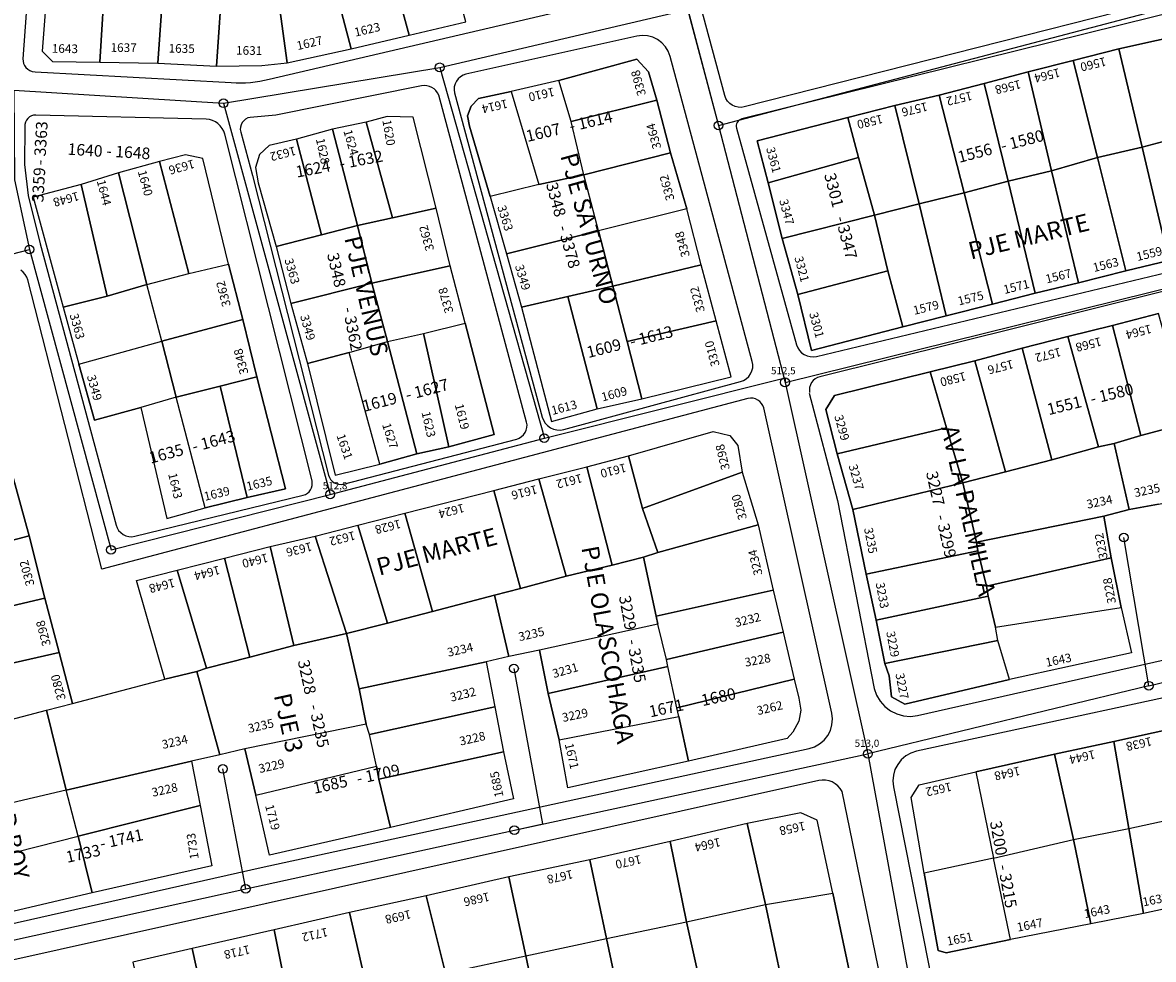
# Model space of a CAD drawing. Extents: x 340501 to 347843, y 6302789 to 6308901.
# Drawn here: x 344882 to 345078, y 6303483 to 6303646 of the extents above; entities that cross this region are included whole.
import ezdxf

# ---------------------------------------------------------------- set-up
doc = ezdxf.new("R2010")
doc.units = 0
doc.header["$MEASUREMENT"] = 0
doc.layers.get('0').update_dxf_attribs({"linetype": 'CONTINUOUS'})
for name, color, linetype in [('1010', 7, 'CONTINUOUS'), ('1400', 7, 'CONTINUOUS'), ('1500', 7, 'CONTINUOUS'), ('2000', 7, 'CONTINUOUS'), ('2510', 7, 'CONTINUOUS'), ('LIMITE_PREDIAL', 7, 'CONTINUOUS')]:
    doc.layers.add(name, color=color, linetype=linetype)

msp = doc.modelspace()

# ---------------------------------------------------------------- linework, layer by layer
at = {"color": 10}
for points in [[(344990.34, 6303673.17), (344991.82, 6303667.52), (345002.39, 6303627.82)], [(345002.39, 6303627.82), (345084.04, 6303649.28)], [(344954.15, 6303637.88), (344997.06, 6303647.89), (345002.39, 6303627.82)], [(344916.74, 6303631.67), (344954.15, 6303637.88)], [(344954.15, 6303637.88), (344972.25, 6303573.7)], [(344880.47, 6303633.96), (344880.58, 6303618.39), (344883.16, 6303606.35)], [(344880.47, 6303633.96), (344916.74, 6303631.67)], [(344916.74, 6303631.67), (344935.19, 6303563.97)], [(345002.39, 6303627.82), (345013.9, 6303583.36)], [(344823.43, 6303590.89), (344883.16, 6303606.35)], [(344883.16, 6303606.35), (344897.27, 6303554.36)], [(345013.9, 6303583.36), (345099.95, 6303604.6)], [(344972.25, 6303573.7), (345013.95, 6303584.15), (345013.9, 6303583.36)], [(345013.9, 6303583.36), (345028.25, 6303519.05)], [(344935.19, 6303563.97), (344972.25, 6303573.7)], [(344897.27, 6303554.36), (344935.19, 6303563.97)], [(345076.87, 6303530.84), (345072.54, 6303556.51)], [(345076.87, 6303530.84), (345127.37, 6303543.03)], [(344967.07, 6303505.84), (344972.01, 6303506.91), (344967, 6303533.82)], [(345076.87, 6303530.84), (345028.25, 6303519.05)], [(344967.07, 6303505.84), (345028.25, 6303519.05)], [(345028.25, 6303519.05), (345039.76, 6303456.17)], [(344920.57, 6303495.68), (344916.63, 6303516.44)], [(344920.57, 6303495.68), (344967.07, 6303505.84)], [(344869.27, 6303484.39), (344920.57, 6303495.68)]]:
    msp.add_lwpolyline(points, dxfattribs=at)
at = {"layer": '1400', "color": 2}
for points in [[(344886.44, 6303654.98), (344885.34, 6303640.68), (344887.14, 6303638.88), (344895.34, 6303638.78), (344905.34, 6303638.58), (344915.54, 6303638.08), (344923.34, 6303638.18), (344927.74, 6303638.68), (344938.84, 6303641.08), (344948.84, 6303643.48), (344958.64, 6303645.78)], [(345080.29, 6303604.47), (345072.89, 6303602.67), (345064.69, 6303600.57), (345057.19, 6303598.77), (345049.79, 6303596.87), (345041.79, 6303594.87), (345034.29, 6303592.97), (345018.49, 6303588.87), (345016.09, 6303598.57), (345013.39, 6303608.27), (345010.99, 6303617.87), (345009.08, 6303625.19), (345024.78, 6303629.19), (345032.88, 6303631.29), (345040.58, 6303633.09), (345048.38, 6303635.09), (345055.98, 6303637.09), (345063.78, 6303639.09), (345071.68, 6303641.09), (345090.7, 6303645.29)], [(344959.28, 6303627.68), (344962.9, 6303615.5), (344965.7, 6303605.6), (344968.3, 6303596.4), (344973.5, 6303576.6), (344981.4, 6303578.8), (344989.1, 6303580.5), (345004.6, 6303584.3), (345002, 6303594), (344999.4, 6303603.7), (344996.9, 6303613.4), (344994.1, 6303623.1), (344991.7, 6303632.2), (344990.28, 6303637.08), (344988.28, 6303639.28), (344974.78, 6303635.58), (344966.48, 6303633.68), (344960.88, 6303632.48), (344959.58, 6303631.18), (344958.98, 6303629.48), (344959.28, 6303627.68)], [(344929.34, 6303625.47), (344924.64, 6303624.37), (344922.94, 6303622.77), (344922.24, 6303620.57), (344922.74, 6303617.87), (344925.86, 6303606.9), (344928.36, 6303597), (344931.26, 6303586.6), (344936.06, 6303567.3), (344943.76, 6303569.2), (344950.2, 6303571.01), (344955.75, 6303572.22), (344963.55, 6303574.32), (344958.55, 6303593.62), (344955.95, 6303603.52), (344953.55, 6303613.52), (344949.54, 6303629.29), (344945.04, 6303629.39), (344941.44, 6303628.39), (344935.59, 6303627.17), (344929.34, 6303625.47)], [(344891.7, 6303586.5), (344894.4, 6303576.8), (344902.4, 6303579), (344906.9, 6303559.8), (344913.55, 6303561.61), (344920.85, 6303563.41), (344927.48, 6303564.93), (344922.48, 6303584.33), (344920.08, 6303594.23), (344917.58, 6303603.83), (344913.18, 6303622.13), (344910.18, 6303622.73), (344905.65, 6303621.61), (344898.55, 6303619.61), (344892.1, 6303617.6), (344883.8, 6303615.4), (344889, 6303596.4), (344891.7, 6303586.5)], [(345078.54, 6303562.27), (345073.44, 6303561.37), (345069.04, 6303560.17), (345070.34, 6303552.97), (345072.04, 6303544.37), (345073.84, 6303536.54), (345052.74, 6303531.94), (345034.64, 6303527.64), (345032.34, 6303528.94), (345031.94, 6303532.54), (345031.14, 6303534.67), (345029.64, 6303542.17), (345027.94, 6303550.17), (345025.64, 6303561.37), (345022.94, 6303570.97), (345020.94, 6303578.67), (345022.44, 6303581.07), (345039.04, 6303585.17), (345046.74, 6303587.07), (345054.94, 6303589.27), (345062.84, 6303591.27), (345070.54, 6303593.17), (345078.54, 6303595.27)], [(344948.09, 6303560.74), (344963.49, 6303564.64), (344971.29, 6303566.64), (344979.59, 6303568.74), (344986.79, 6303570.64), (345001.45, 6303574.84), (345004.35, 6303574.14), (345005.75, 6303572.44), (345006.47, 6303567.8), (345009.26, 6303558.69), (345011.86, 6303547.39), (345013.56, 6303540.09), (345015.46, 6303531.99), (345016.26, 6303528.69), (345016.66, 6303526.59), (345016.26, 6303524.69), (345015.26, 6303522.79), (345014.26, 6303521.69), (344997.2, 6303517.79), (344976.3, 6303513.19), (344974.8, 6303521.49), (344972.9, 6303529.49), (344971.4, 6303536.99), (344966.1, 6303535.89), (344962.2, 6303534.99), (344963.7, 6303527.19), (344965.2, 6303519.39), (344966.9, 6303511.29), (344945.6, 6303506.29), (344924.7, 6303501.49), (344922.3, 6303511.89), (344920.4, 6303519.89), (344916.1, 6303518.89), (344911.2, 6303517.79), (344912.7, 6303510.09), (344914.7, 6303499.69), (344894, 6303494.99), (344872.6, 6303489.99)], [(344880.2, 6303567.29), (344883.1, 6303556.79), (344885.8, 6303545.99), (344888.3, 6303536.59), (344890.6, 6303527.79), (344906.6, 6303531.99), (344901.69, 6303549.04), (344908.69, 6303550.84), (344916.89, 6303552.94), (344924.79, 6303554.94), (344932.59, 6303556.74), (344939.99, 6303558.64), (344948.09, 6303560.74)], [(345041.8, 6303484.61), (345040.4, 6303485.01), (345038, 6303498.41), (345035.7, 6303511.51), (345037.1, 6303513.71), (345046.9, 6303515.91), (345060.5, 6303519.01), (345070.8, 6303521.21), (345081, 6303523.41)], [(345025.06, 6303481.25), (345022.16, 6303494.95), (345019.46, 6303507.55), (345016.66, 6303508.85), (345007.32, 6303506.98), (344994.02, 6303503.88), (344980.12, 6303500.68), (344966.12, 6303497.78), (344951.82, 6303494.48), (344938.52, 6303491.58), (344925.52, 6303488.58), (344911.32, 6303485.38), (344901.02, 6303482.98)], [(345087.1, 6303493.81), (345075.9, 6303491.41), (345066.8, 6303489.61), (345052.9, 6303486.91), (345041.8, 6303484.61)]]:
    msp.add_lwpolyline(points, dxfattribs=at)
at = {"layer": '1500'}
for centre in [(344954.14, 6303637.88), (344916.73, 6303631.67), (345002.38, 6303627.82), (344883.15, 6303606.35), (345013.89, 6303583.36), (344972.24, 6303573.7), (344935.18, 6303563.97), (345072.53, 6303556.51), (344897.26, 6303554.36), (344966.99, 6303533.82), (345076.86, 6303530.84), (345028.24, 6303519.05), (344916.62, 6303516.44), (344967.06, 6303505.84), (344920.56, 6303495.68)]:
    msp.add_circle(centre, 0.759, dxfattribs=at)
at = {"layer": '2000', "color": 1}
for points in [[(345003.49, 6303632.99), (344994.95, 6303664.67), (344994.87, 6303665.11), (344994.89, 6303665.55), (344994.99, 6303665.99), (344995.18, 6303666.39), (344995.44, 6303666.76), (344995.77, 6303667.06), (344996.15, 6303667.29), (344996.57, 6303667.44), (345070.13, 6303686.17), (345070.62, 6303686.24), (345071.09, 6303686.22), (345071.56, 6303686.11), (345071.99, 6303685.91), (345072.37, 6303685.63), (345072.69, 6303685.27), (345072.94, 6303684.87), (345073.1, 6303684.42), (345081.29, 6303652.31)], [(344884.2, 6303669.49), (344882.03, 6303639.38), (344882.04, 6303638.96), (344882.13, 6303638.56), (344882.3, 6303638.18), (344882.55, 6303637.84), (344882.85, 6303637.55), (344883.21, 6303637.34), (344883.6, 6303637.19), (344884.16, 6303637.12), (344918.07, 6303635.24), (344918.9, 6303635.21), (344919.73, 6303635.21), (344920.56, 6303635.23), (344921.39, 6303635.29), (344922.21, 6303635.38), (344923.03, 6303635.5), (344923.85, 6303635.64), (344924.66, 6303635.82), (344985.17, 6303650.05)], [(345079.64, 6303649.53), (345006.85, 6303631.04), (345006.32, 6303630.95), (345005.78, 6303630.98), (345005.26, 6303631.1), (345004.77, 6303631.33), (345004.33, 6303631.64), (345003.97, 6303632.03), (345003.68, 6303632.49), (345003.49, 6303632.99)], [(345083.8, 6303648.11), (345006.44, 6303628.96), (345006.19, 6303628.88), (345005.97, 6303628.75), (345005.77, 6303628.57), (345005.62, 6303628.36), (345005.51, 6303628.13), (345005.44, 6303627.88), (345005.44, 6303627.62), (345005.48, 6303627.36), (345015.87, 6303589.83), (345016.09, 6303589.33), (345016.39, 6303588.88), (345016.77, 6303588.48), (345017.22, 6303588.17), (345017.71, 6303587.94), (345018.25, 6303587.81), (345018.79, 6303587.77), (345019.33, 6303587.84), (345101.56, 6303607.59)], [(344971.89, 6303577.35), (344972.1, 6303576.79), (344972.42, 6303576.29), (344972.82, 6303575.86), (344973.31, 6303575.51), (344973.85, 6303575.26), (344974.43, 6303575.12), (344975.02, 6303575.1), (344975.61, 6303575.19), (345006.19, 6303583.51), (345006.71, 6303583.7), (345007.19, 6303583.99), (345007.61, 6303584.37), (345007.94, 6303584.82), (345008.17, 6303585.33), (345008.3, 6303585.88), (345008.32, 6303586.44), (345008.23, 6303586.99), (344994.01, 6303639.79), (344993.69, 6303640.66), (344993.2, 6303641.45), (344992.58, 6303642.13), (344991.84, 6303642.69), (344991, 6303643.09), (344990.11, 6303643.32), (344989.19, 6303643.38), (344988.27, 6303643.27), (344958.69, 6303636.69), (344958.19, 6303636.52), (344957.74, 6303636.26), (344957.34, 6303635.91), (344957.03, 6303635.5), (344956.8, 6303635.02), (344956.67, 6303634.51), (344956.65, 6303633.99), (344956.73, 6303633.47), (344971.89, 6303577.35)], [(344934.91, 6303567.29), (344935.05, 6303566.9), (344935.26, 6303566.54), (344935.54, 6303566.24), (344935.88, 6303565.99), (344936.25, 6303565.82), (344936.66, 6303565.72), (344937.07, 6303565.69), (344937.48, 6303565.76), (344967.48, 6303573.55), (344967.92, 6303573.71), (344968.32, 6303573.96), (344968.67, 6303574.28), (344968.94, 6303574.66), (344969.13, 6303575.09), (344969.24, 6303575.55), (344969.25, 6303576.02), (344969.17, 6303576.49), (344953.99, 6303633.09), (344953.77, 6303633.49), (344953.5, 6303633.85), (344953.16, 6303634.16), (344952.78, 6303634.41), (344952.36, 6303634.59), (344951.92, 6303634.69), (344951.46, 6303634.72), (344951.01, 6303634.68), (344925.81, 6303629.58), (344921.36, 6303629.23), (344920.94, 6303629.12), (344920.56, 6303628.92), (344920.23, 6303628.65), (344919.96, 6303628.32), (344919.77, 6303627.94), (344919.66, 6303627.52), (344919.64, 6303627.1), (344919.72, 6303626.67), (344921.73, 6303619.14), (344934.91, 6303567.29)], [(344884.23, 6303629.63), (344883.84, 6303629.6), (344883.48, 6303629.49), (344883.14, 6303629.3), (344882.85, 6303629.05), (344882.62, 6303628.74), (344882.46, 6303628.4), (344882.37, 6303628.02), (344882.37, 6303627.64), (344882.27, 6303621.07), (344882.91, 6303615.71), (344885.02, 6303607.35), (344898.13, 6303558.65), (344898.32, 6303558.17), (344898.59, 6303557.72), (344898.94, 6303557.34), (344899.36, 6303557.03), (344899.83, 6303556.81), (344900.33, 6303556.68), (344900.85, 6303556.64), (344901.37, 6303556.71), (344930.54, 6303563.82), (344930.92, 6303563.96), (344931.26, 6303564.16), (344931.56, 6303564.43), (344931.8, 6303564.75), (344931.98, 6303565.11), (344932.08, 6303565.49), (344932.1, 6303565.89), (344932.05, 6303566.29), (344916.94, 6303626.3), (344916.76, 6303626.83), (344916.5, 6303627.32), (344916.17, 6303627.76), (344915.77, 6303628.15), (344915.32, 6303628.47), (344914.82, 6303628.71), (344914.29, 6303628.87), (344913.74, 6303628.94), (344884.23, 6303629.63)], [(345102.25, 6303604.77), (345019.92, 6303584.31), (345019.5, 6303584.17), (345019.11, 6303583.95), (345018.77, 6303583.66), (345018.49, 6303583.31), (345018.28, 6303582.91), (345018.15, 6303582.48), (345018.11, 6303582.04), (345018.15, 6303581.59)], [(344822.89, 6303476.73), (344923.27, 6303499.39), (345018.05, 6303519.95), (345019.01, 6303520.27), (345019.89, 6303520.76), (345020.66, 6303521.42), (345021.28, 6303522.22), (345021.74, 6303523.12), (345022.01, 6303524.09), (345022.09, 6303525.09), (345021.98, 6303526.1), (345010.22, 6303578.94), (345010.06, 6303579.35), (345009.83, 6303579.72), (345009.53, 6303580.04), (345009.18, 6303580.3), (345008.78, 6303580.49), (345008.36, 6303580.61), (345007.92, 6303580.64), (345007.48, 6303580.59), (344895.7, 6303551.01), (344882.89, 6303601.09), (344882.71, 6303601.59), (344882.44, 6303602.04), (344882.08, 6303602.44), (344881.65, 6303602.75)], [(345018.07, 6303581.47), (345022.98, 6303562.88), (345029.35, 6303530.38), (345029.75, 6303529.22), (345030.37, 6303528.17), (345031.17, 6303527.25), (345032.13, 6303526.5), (345033.22, 6303525.95), (345034.4, 6303525.62), (345035.61, 6303525.52), (345036.82, 6303525.66), (345099.72, 6303539.86)], [(345099.71, 6303533.16), (345036.62, 6303519.5), (345035.66, 6303519.18), (345034.78, 6303518.68), (345034.01, 6303518.02), (345033.39, 6303517.23), (345032.92, 6303516.33), (345032.64, 6303515.36), (345032.55, 6303514.36), (345032.65, 6303513.35), (345040.74, 6303472.46), (345040.86, 6303472.03), (345041.03, 6303471.62), (345041.26, 6303471.23), (345041.53, 6303470.88), (345041.85, 6303470.56), (345042.21, 6303470.3), (345042.6, 6303470.08), (345043.01, 6303469.91)], [(345032.2, 6303471.52), (345023.76, 6303512.52), (345023.45, 6303513.03), (345023.06, 6303513.49), (345022.6, 6303513.87), (345022.08, 6303514.18), (345021.51, 6303514.39), (345020.92, 6303514.5), (345020.32, 6303514.52), (345019.72, 6303514.44), (344828.59, 6303471.88)]]:
    msp.add_lwpolyline(points, dxfattribs=at)
at = {"layer": 'LIMITE_PREDIAL', "color": 4}
for points in [[(344958.64, 6303645.78), (344954.54, 6303661.08), (344944.74, 6303658.58), (344948.84, 6303643.48), (344958.64, 6303645.78)], [(344948.84, 6303643.48), (344944.74, 6303658.58), (344934.94, 6303655.78), (344938.84, 6303641.08), (344948.84, 6303643.48)], [(344938.84, 6303641.08), (344934.94, 6303655.78), (344925.64, 6303654.38), (344927.74, 6303638.68), (344938.84, 6303641.08)], [(344895.34, 6303638.78), (344896.34, 6303654.78), (344886.44, 6303654.98), (344885.34, 6303640.68), (344887.14, 6303638.88), (344895.34, 6303638.78)], [(344905.34, 6303638.58), (344906.44, 6303654.18), (344896.34, 6303654.78), (344895.34, 6303638.78), (344905.34, 6303638.58)], [(344915.54, 6303638.08), (344916.64, 6303654.08), (344906.44, 6303654.18), (344905.34, 6303638.58), (344915.54, 6303638.08)], [(344927.74, 6303638.68), (344925.64, 6303654.38), (344923.24, 6303654.28), (344916.64, 6303654.08), (344915.54, 6303638.08), (344923.34, 6303638.18), (344927.74, 6303638.68)], [(345071.68, 6303641.09), (345075.69, 6303624.07), (345083.49, 6303626.17), (345094.81, 6303628.27), (345090.7, 6303645.29), (345071.68, 6303641.09)], [(345063.78, 6303639.09), (345067.99, 6303622.27), (345075.69, 6303624.07), (345071.68, 6303641.09), (345063.78, 6303639.09)], [(344991.7, 6303632.2), (344976.9, 6303628.5), (344974.78, 6303635.58), (344988.28, 6303639.28), (344990.28, 6303637.08), (344991.7, 6303632.2)], [(345055.98, 6303637.09), (345059.99, 6303619.97), (345067.99, 6303622.27), (345063.78, 6303639.09), (345055.98, 6303637.09)], [(344966.48, 6303633.68), (344971.3, 6303617.6), (344979.1, 6303619.3), (344976.9, 6303628.5), (344974.78, 6303635.58), (344966.48, 6303633.68)], [(345048.38, 6303635.09), (345052.49, 6303618.17), (345059.99, 6303619.97), (345055.98, 6303637.09), (345048.38, 6303635.09)], [(344966.48, 6303633.68), (344971.3, 6303617.6), (344962.9, 6303615.5), (344959.28, 6303627.68), (344958.98, 6303629.48), (344959.58, 6303631.18), (344960.88, 6303632.48), (344966.48, 6303633.68)], [(345040.58, 6303633.09), (345044.89, 6303616.17), (345052.49, 6303618.17), (345048.38, 6303635.09), (345040.58, 6303633.09)], [(344994.1, 6303623.1), (344979.1, 6303619.3), (344976.9, 6303628.5), (344991.7, 6303632.2), (344994.1, 6303623.1)], [(345032.88, 6303631.29), (345037.09, 6303614.27), (345044.89, 6303616.17), (345040.58, 6303633.09), (345032.88, 6303631.29)], [(345024.78, 6303629.19), (345026.59, 6303622.27), (345029.39, 6303612.27), (345037.09, 6303614.27), (345032.88, 6303631.29), (345024.78, 6303629.19)], [(344935.59, 6303627.17), (344939.9, 6303610.51), (344945.95, 6303611.82), (344941.44, 6303628.39), (344935.59, 6303627.17)], [(344941.44, 6303628.39), (344945.95, 6303611.82), (344953.55, 6303613.52), (344949.54, 6303629.29), (344945.04, 6303629.39), (344941.44, 6303628.39)], [(345010.99, 6303617.87), (345026.59, 6303622.27), (345024.78, 6303629.19), (345009.08, 6303625.19), (345010.99, 6303617.87)], [(344929.34, 6303625.47), (344933.66, 6303608.9), (344939.9, 6303610.51), (344935.59, 6303627.17), (344929.34, 6303625.47)], [(345088.19, 6303606.57), (345083.49, 6303626.17), (345075.69, 6303624.07), (345080.29, 6303604.47), (345088.19, 6303606.57)], [(344925.86, 6303606.9), (344933.66, 6303608.9), (344929.34, 6303625.47), (344924.64, 6303624.37), (344922.94, 6303622.77), (344922.24, 6303620.57), (344922.74, 6303617.87), (344925.86, 6303606.9)], [(345080.29, 6303604.47), (345075.69, 6303624.07), (345067.99, 6303622.27), (345072.89, 6303602.67), (345080.29, 6303604.47)], [(344905.65, 6303621.61), (344910.75, 6303602.21), (344917.58, 6303603.83), (344913.18, 6303622.13), (344910.18, 6303622.73), (344905.65, 6303621.61)], [(344996.9, 6303613.4), (344981.6, 6303609.6), (344979.1, 6303619.3), (344994.1, 6303623.1), (344996.9, 6303613.4)], [(345013.39, 6303608.27), (345029.39, 6303612.27), (345026.59, 6303622.27), (345010.99, 6303617.87), (345013.39, 6303608.27)], [(345072.89, 6303602.67), (345067.99, 6303622.27), (345059.99, 6303619.97), (345064.69, 6303600.57), (345072.89, 6303602.67)], [(344898.55, 6303619.61), (344903.45, 6303600.31), (344910.75, 6303602.21), (344905.65, 6303621.61), (344898.55, 6303619.61)], [(345064.69, 6303600.57), (345059.99, 6303619.97), (345052.49, 6303618.17), (345057.19, 6303598.77), (345064.69, 6303600.57)], [(344892.1, 6303617.6), (344896.6, 6303598.3), (344903.45, 6303600.31), (344898.55, 6303619.61), (344892.1, 6303617.6)], [(344965.7, 6303605.6), (344981.6, 6303609.6), (344979.1, 6303619.3), (344971.3, 6303617.6), (344962.9, 6303615.5), (344965.7, 6303605.6)], [(345057.19, 6303598.77), (345052.49, 6303618.17), (345044.89, 6303616.17), (345049.79, 6303596.87), (345057.19, 6303598.77)], [(344889, 6303596.4), (344896.6, 6303598.3), (344892.1, 6303617.6), (344883.8, 6303615.4), (344889, 6303596.4)], [(345049.79, 6303596.87), (345044.89, 6303616.17), (345037.09, 6303614.27), (345041.79, 6303594.87), (345049.79, 6303596.87)], [(345041.79, 6303594.87), (345037.09, 6303614.27), (345029.39, 6303612.27), (345031.69, 6303602.67), (345034.29, 6303592.97), (345041.79, 6303594.87)], [(344953.55, 6303613.52), (344945.95, 6303611.82), (344939.9, 6303610.51), (344942.4, 6303600.51), (344955.95, 6303603.52), (344953.55, 6303613.52)], [(344996.9, 6303613.4), (344981.6, 6303609.6), (344984.1, 6303600), (344999.4, 6303603.7), (344996.9, 6303613.4)], [(345016.09, 6303598.57), (345031.69, 6303602.67), (345029.39, 6303612.27), (345013.39, 6303608.27), (345016.09, 6303598.57)], [(344928.36, 6303597), (344942.4, 6303600.51), (344939.9, 6303610.51), (344933.66, 6303608.9), (344925.86, 6303606.9), (344928.36, 6303597)], [(344968.3, 6303596.4), (344976.3, 6303598.2), (344984.1, 6303600), (344981.6, 6303609.6), (344965.7, 6303605.6), (344968.3, 6303596.4)], [(344920.08, 6303594.23), (344906.05, 6303590.51), (344903.45, 6303600.31), (344910.75, 6303602.21), (344917.58, 6303603.83), (344920.08, 6303594.23)], [(344955.95, 6303603.52), (344942.4, 6303600.51), (344945.1, 6303590.41), (344951.35, 6303591.82), (344958.55, 6303593.62), (344955.95, 6303603.52)], [(344999.4, 6303603.7), (344984.1, 6303600), (344986.6, 6303590.4), (345002, 6303594), (344999.4, 6303603.7)], [(345018.49, 6303588.87), (345034.29, 6303592.97), (345031.69, 6303602.67), (345016.09, 6303598.57), (345018.49, 6303588.87)], [(344931.26, 6303586.6), (344938.46, 6303588.5), (344945.1, 6303590.41), (344942.4, 6303600.51), (344928.36, 6303597), (344931.26, 6303586.6)], [(344891.7, 6303586.5), (344906.05, 6303590.51), (344903.45, 6303600.31), (344896.6, 6303598.3), (344889, 6303596.4), (344891.7, 6303586.5)], [(344989.1, 6303580.5), (344986.6, 6303590.4), (344984.1, 6303600), (344976.3, 6303598.2), (344981.4, 6303578.8), (344989.1, 6303580.5)], [(344981.4, 6303578.8), (344976.3, 6303598.2), (344968.3, 6303596.4), (344973.5, 6303576.6), (344981.4, 6303578.8)], [(345070.54, 6303593.17), (345075.44, 6303574.17), (345083.74, 6303576.37), (345078.54, 6303595.27), (345070.54, 6303593.17)], [(344922.48, 6303584.33), (344916.15, 6303582.71), (344908.55, 6303580.81), (344906.05, 6303590.51), (344920.08, 6303594.23), (344922.48, 6303584.33)], [(344955.75, 6303572.22), (344951.35, 6303591.82), (344958.55, 6303593.62), (344963.55, 6303574.32), (344955.75, 6303572.22)], [(345002, 6303594), (344986.6, 6303590.4), (344989.1, 6303580.5), (345004.6, 6303584.3), (345002, 6303594)], [(345062.84, 6303591.27), (345068.14, 6303572.17), (345070.84, 6303572.77), (345075.44, 6303574.17), (345070.54, 6303593.17), (345062.84, 6303591.27)], [(344950.2, 6303571.01), (344945.1, 6303590.41), (344951.35, 6303591.82), (344955.75, 6303572.22), (344950.2, 6303571.01)], [(345054.94, 6303589.27), (345060.04, 6303569.97), (345068.14, 6303572.17), (345062.84, 6303591.27), (345054.94, 6303589.27)], [(344891.7, 6303586.5), (344906.05, 6303590.51), (344908.55, 6303580.81), (344902.4, 6303579), (344894.4, 6303576.8), (344891.7, 6303586.5)], [(344943.76, 6303569.2), (344938.46, 6303588.5), (344945.1, 6303590.41), (344950.2, 6303571.01), (344943.76, 6303569.2)], [(345046.74, 6303587.07), (345052.04, 6303567.87), (345060.04, 6303569.97), (345054.94, 6303589.27), (345046.74, 6303587.07)], [(344943.76, 6303569.2), (344938.46, 6303588.5), (344931.26, 6303586.6), (344936.06, 6303567.3), (344943.76, 6303569.2)], [(345039.04, 6303585.17), (345041.84, 6303575.47), (345044.64, 6303565.97), (345052.04, 6303567.87), (345046.74, 6303587.07), (345039.04, 6303585.17)], [(345022.94, 6303570.97), (345041.84, 6303575.47), (345039.04, 6303585.17), (345022.44, 6303581.07), (345020.94, 6303578.67), (345022.94, 6303570.97)], [(344920.85, 6303563.41), (344916.15, 6303582.71), (344922.48, 6303584.33), (344927.48, 6303564.93), (344920.85, 6303563.41)], [(344913.55, 6303561.61), (344908.55, 6303580.81), (344902.4, 6303579), (344906.9, 6303559.8), (344913.55, 6303561.61)], [(344913.55, 6303561.61), (344908.55, 6303580.81), (344916.15, 6303582.71), (344920.85, 6303563.41), (344913.55, 6303561.61)], [(345078.54, 6303562.27), (345099.74, 6303566.57), (345099.44, 6303568.37), (345097.14, 6303579.07), (345091.24, 6303577.97), (345087.34, 6303577.27), (345083.74, 6303576.37), (345075.44, 6303574.17), (345070.84, 6303572.77), (345073.44, 6303561.37), (345078.54, 6303562.27)], [(345025.64, 6303561.37), (345044.64, 6303565.97), (345041.84, 6303575.47), (345022.94, 6303570.97), (345025.64, 6303561.37)], [(345006.47, 6303567.8), (344989.21, 6303561.5), (344986.79, 6303570.64), (345001.45, 6303574.84), (345004.35, 6303574.14), (345005.75, 6303572.44), (345006.47, 6303567.8)], [(345073.44, 6303561.37), (345070.84, 6303572.77), (345068.14, 6303572.17), (345060.04, 6303569.97), (345052.04, 6303567.87), (345044.64, 6303565.97), (345047.04, 6303555.67), (345069.04, 6303560.17), (345073.44, 6303561.37)], [(344986.79, 6303570.64), (344989.21, 6303561.5), (344991.9, 6303553.89), (344989.4, 6303553.09), (344984, 6303551.69), (344979.59, 6303568.74), (344986.79, 6303570.64)], [(344880.2, 6303567.29), (344865, 6303563.59), (344865.5, 6303559.89), (344867.6, 6303552.69), (344883.1, 6303556.79), (344880.2, 6303567.29)], [(344979.59, 6303568.74), (344984, 6303551.69), (344976, 6303549.79), (344971.29, 6303566.64), (344979.59, 6303568.74)], [(345009.26, 6303558.69), (344991.9, 6303553.89), (344989.21, 6303561.5), (345006.47, 6303567.8), (345009.26, 6303558.69)], [(344971.29, 6303566.64), (344976, 6303549.79), (344968.1, 6303547.69), (344963.49, 6303564.64), (344971.29, 6303566.64)], [(345027.94, 6303550.17), (345047.24, 6303554.17), (345047.04, 6303555.67), (345044.64, 6303565.97), (345025.64, 6303561.37), (345027.94, 6303550.17)], [(344963.49, 6303564.64), (344968.1, 6303547.69), (344963.6, 6303546.49), (344952.9, 6303543.69), (344948.09, 6303560.74), (344963.49, 6303564.64)], [(344948.09, 6303560.74), (344952.9, 6303543.69), (344945.1, 6303541.69), (344939.99, 6303558.64), (344948.09, 6303560.74)], [(345069.04, 6303560.17), (345047.04, 6303555.67), (345047.24, 6303554.17), (345048.74, 6303548.07), (345070.34, 6303552.97), (345069.04, 6303560.17)], [(344939.99, 6303558.64), (344945.1, 6303541.69), (344938, 6303539.89), (344932.59, 6303556.74), (344939.99, 6303558.64)], [(345011.86, 6303547.39), (344991.6, 6303542.89), (344989.4, 6303553.09), (344991.9, 6303553.89), (345009.26, 6303558.69), (345011.86, 6303547.39)], [(344883.1, 6303556.79), (344867.6, 6303552.69), (344869.1, 6303547.09), (344870.3, 6303542.39), (344885.8, 6303545.99), (344883.1, 6303556.79)], [(344932.59, 6303556.74), (344938, 6303539.89), (344928.9, 6303537.79), (344924.79, 6303554.94), (344932.59, 6303556.74)], [(344924.79, 6303554.94), (344928.9, 6303537.79), (344921.3, 6303535.79), (344916.89, 6303552.94), (344924.79, 6303554.94)], [(345029.64, 6303542.17), (345049.04, 6303546.37), (345048.74, 6303548.07), (345047.24, 6303554.17), (345027.94, 6303550.17), (345029.64, 6303542.17)], [(344916.89, 6303552.94), (344921.3, 6303535.79), (344913.8, 6303533.89), (344908.69, 6303550.84), (344916.89, 6303552.94)], [(344966.1, 6303535.89), (344963.6, 6303546.49), (344968.1, 6303547.69), (344976, 6303549.79), (344984, 6303551.69), (344989.4, 6303553.09), (344991.6, 6303542.89), (344991.9, 6303541.49), (344971.4, 6303536.99), (344966.1, 6303535.89)], [(345070.34, 6303552.97), (345048.74, 6303548.07), (345049.04, 6303546.37), (345050.34, 6303540.97), (345072.04, 6303544.37), (345070.34, 6303552.97)], [(344908.69, 6303550.84), (344913.8, 6303533.89), (344912.1, 6303533.29), (344906.6, 6303531.99), (344901.69, 6303549.04), (344908.69, 6303550.84)], [(344885.8, 6303545.99), (344870.3, 6303542.39), (344872, 6303534.19), (344872.5, 6303532.99), (344888.3, 6303536.59), (344885.8, 6303545.99)], [(344962.2, 6303534.99), (344940.2, 6303530.29), (344938, 6303539.89), (344945.1, 6303541.69), (344952.9, 6303543.69), (344963.6, 6303546.49), (344966.1, 6303535.89), (344962.2, 6303534.99)], [(345013.56, 6303540.09), (344993.4, 6303535.39), (344991.9, 6303541.49), (344991.6, 6303542.89), (345011.86, 6303547.39), (345013.56, 6303540.09)], [(345031.14, 6303534.67), (345050.74, 6303538.67), (345050.34, 6303540.97), (345049.04, 6303546.37), (345029.64, 6303542.17), (345031.14, 6303534.67)], [(345052.74, 6303531.94), (345050.74, 6303538.67), (345050.34, 6303540.97), (345072.04, 6303544.37), (345073.84, 6303536.54), (345052.74, 6303531.94)], [(344916.1, 6303518.89), (344912.1, 6303533.29), (344913.8, 6303533.89), (344921.3, 6303535.79), (344928.9, 6303537.79), (344938, 6303539.89), (344940.2, 6303530.29), (344941.4, 6303524.19), (344920.4, 6303519.89), (344916.1, 6303518.89)], [(344972.9, 6303529.49), (344993.6, 6303534.19), (344993.4, 6303535.39), (344991.9, 6303541.49), (344971.4, 6303536.99), (344972.9, 6303529.49)], [(345015.46, 6303531.99), (344995.2, 6303526.99), (344993.6, 6303534.19), (344993.4, 6303535.39), (345013.56, 6303540.09), (345015.46, 6303531.99)], [(345052.74, 6303531.94), (345050.74, 6303538.67), (345031.14, 6303534.67), (345031.94, 6303532.54), (345032.34, 6303528.94), (345034.64, 6303527.64), (345052.74, 6303531.94)], [(344888.3, 6303536.59), (344872.5, 6303532.99), (344873.4, 6303529.29), (344874.7, 6303523.59), (344886.1, 6303526.59), (344890.6, 6303527.79), (344888.3, 6303536.59)], [(344963.7, 6303527.19), (344942, 6303522.39), (344941.4, 6303524.19), (344940.2, 6303530.29), (344962.2, 6303534.99), (344963.7, 6303527.19)], [(344974.8, 6303521.49), (344995.5, 6303525.49), (344995.2, 6303526.99), (344993.6, 6303534.19), (344972.9, 6303529.49), (344974.8, 6303521.49)], [(344911.2, 6303517.79), (344889.5, 6303512.79), (344886.1, 6303526.59), (344890.6, 6303527.79), (344906.6, 6303531.99), (344912.1, 6303533.29), (344916.1, 6303518.89), (344911.2, 6303517.79)], [(344997.2, 6303517.79), (344995.5, 6303525.49), (344995.2, 6303526.99), (345015.46, 6303531.99), (345016.26, 6303528.69), (345016.66, 6303526.59), (345016.26, 6303524.69), (345015.26, 6303522.79), (345014.26, 6303521.69), (344997.2, 6303517.79)], [(344863.8, 6303506.69), (344860.8, 6303519.99), (344874.7, 6303523.59), (344886.1, 6303526.59), (344889.5, 6303512.79), (344867.8, 6303507.69), (344863.8, 6303506.69)], [(344965.2, 6303519.39), (344943.6, 6303514.69), (344943.2, 6303516.89), (344942, 6303522.39), (344963.7, 6303527.19), (344965.2, 6303519.39)], [(344922.3, 6303511.89), (344943.2, 6303516.89), (344942, 6303522.39), (344941.4, 6303524.19), (344920.4, 6303519.89), (344922.3, 6303511.89)], [(344974.8, 6303521.49), (344995.5, 6303525.49), (344997.2, 6303517.79), (344976.3, 6303513.19), (344974.8, 6303521.49)], [(345070.8, 6303521.21), (345073.4, 6303506.11), (345084, 6303508.41), (345081, 6303523.41), (345070.8, 6303521.21)], [(345060.5, 6303519.01), (345063.8, 6303504.21), (345073.4, 6303506.11), (345070.8, 6303521.21), (345060.5, 6303519.01)], [(344945.6, 6303506.29), (344943.6, 6303514.69), (344965.2, 6303519.39), (344966.9, 6303511.29), (344945.6, 6303506.29)], [(345046.9, 6303515.91), (345050, 6303501.01), (345063.8, 6303504.21), (345060.5, 6303519.01), (345046.9, 6303515.91)], [(344912.7, 6303510.09), (344891.6, 6303504.79), (344889.5, 6303512.79), (344911.2, 6303517.79), (344912.7, 6303510.09)], [(344922.3, 6303511.89), (344943.2, 6303516.89), (344943.6, 6303514.69), (344945.6, 6303506.29), (344924.7, 6303501.49), (344922.3, 6303511.89)], [(345046.9, 6303515.91), (345050, 6303501.01), (345038, 6303498.41), (345035.7, 6303511.51), (345037.1, 6303513.71), (345046.9, 6303515.91)], [(344870.2, 6303499.39), (344891.6, 6303504.79), (344889.5, 6303512.79), (344867.8, 6303507.69), (344870.2, 6303499.39)], [(344894, 6303494.99), (344891.6, 6303504.79), (344912.7, 6303510.09), (344914.7, 6303499.69), (344894, 6303494.99)], [(345007.32, 6303506.98), (345010.52, 6303492.98), (345022.16, 6303494.95), (345019.46, 6303507.55), (345016.66, 6303508.85), (345007.32, 6303506.98)], [(345075.9, 6303491.41), (345073.4, 6303506.11), (345084, 6303508.41), (345087.1, 6303493.81), (345075.9, 6303491.41)], [(344994.02, 6303503.88), (344996.82, 6303489.98), (345010.52, 6303492.98), (345007.32, 6303506.98), (344994.02, 6303503.88)], [(344872.6, 6303489.99), (344870.2, 6303499.39), (344891.6, 6303504.79), (344894, 6303494.99), (344872.6, 6303489.99)], [(345066.8, 6303489.61), (345063.8, 6303504.21), (345073.4, 6303506.11), (345075.9, 6303491.41), (345066.8, 6303489.61)], [(344980.12, 6303500.68), (344983.02, 6303487.08), (344996.82, 6303489.98), (344994.02, 6303503.88), (344980.12, 6303500.68)], [(345052.9, 6303486.91), (345050, 6303501.01), (345063.8, 6303504.21), (345066.8, 6303489.61), (345052.9, 6303486.91)], [(344966.12, 6303497.78), (344969.02, 6303484.08), (344983.02, 6303487.08), (344980.12, 6303500.68), (344966.12, 6303497.78)], [(345052.9, 6303486.91), (345050, 6303501.01), (345038, 6303498.41), (345040.4, 6303485.01), (345041.8, 6303484.61), (345052.9, 6303486.91)], [(344951.82, 6303494.48), (344955.12, 6303481.08), (344969.02, 6303484.08), (344966.12, 6303497.78), (344951.82, 6303494.48)], [(345013.42, 6303479.38), (345010.52, 6303492.98), (345022.16, 6303494.95), (345025.06, 6303481.25), (345013.42, 6303479.38)], [(344938.52, 6303491.58), (344941.62, 6303477.98), (344955.12, 6303481.08), (344951.82, 6303494.48), (344938.52, 6303491.58)], [(344999.82, 6303476.48), (344996.82, 6303489.98), (345010.52, 6303492.98), (345013.42, 6303479.38), (344999.82, 6303476.48)], [(344925.52, 6303488.58), (344928.22, 6303475.08), (344941.62, 6303477.98), (344938.52, 6303491.58), (344925.52, 6303488.58)], [(344985.82, 6303473.78), (344983.02, 6303487.08), (344996.82, 6303489.98), (344999.82, 6303476.48), (344985.82, 6303473.78)], [(344911.32, 6303485.38), (344914.22, 6303472.28), (344928.22, 6303475.08), (344925.52, 6303488.58), (344911.32, 6303485.38)], [(344971.82, 6303470.98), (344969.02, 6303484.08), (344983.02, 6303487.08), (344985.82, 6303473.78), (344971.82, 6303470.98)], [(344901.02, 6303482.98), (344903.92, 6303470.08), (344914.22, 6303472.28), (344911.32, 6303485.38), (344901.02, 6303482.98)], [(344958.42, 6303468.18), (344955.12, 6303481.08), (344969.02, 6303484.08), (344971.82, 6303470.98), (344958.42, 6303468.18)]]:
    msp.add_lwpolyline(points, dxfattribs=at)

# ---------------------------------------------------------------- texts
at = {"color": 10}
for s, rotation, p in [('PJE SATURNO', 285.333, (344974.99, 6303622.6)), ('PJE MARTE', 13.8656, (345046.05, 6303604.6)), ('PJE VENUS', 282.9839, (344937.62, 6303608.34)), ('AV LA PALMILLA', 282.5828, (345040.89, 6303575.54)), ('PJE MARTE', 14.8396, (344943.68, 6303549.88)), ('PJE OLASCOHAGA', 280.3482, (344978.65, 6303554.76)), ('PJE 3', 282.239, (344925.42, 6303529.18)), ('PJE OLD BOY', 282.7547, (344874.76, 6303521.48))]:
    msp.add_text(s, height=3, rotation=rotation, dxfattribs=at).set_placement(p)
at = {"color": 1}
for s, p in [('512,5', (345011.47, 6303584.76)), ('512,8', (344933.91, 6303564.85)), ('513,0', (345025.94, 6303520.26))]:
    msp.add_text(s, height=1.25, dxfattribs=at).set_placement(p)
at = {"layer": '1010', "color": 10}
for s, rotation, p in [(' - 1614', 13.1207, (344976.22, 6303626.57)), (' - 3363', 86.5166, (344885.83, 6303620.28)), ('1607', 13.1207, (344969.33, 6303624.96)), (' - 1580', 14.6677, (345050.91, 6303623.13)), ('1640', 356.2652, (344889.7, 6303622.77)), (' - 1648', 356.2652, (344895.79, 6303622.49)), ('1556', 14.6677, (345044.07, 6303621.34)), (' - 1632', 10.657, (344936.38, 6303620.1)), ('3359', 86.5166, (344885.55, 6303614.47)), ('1624', 10.657, (344929.43, 6303618.79)), ('3348', 285.333, (344972.52, 6303617.66)), ('3301', 284.5308, (345020.65, 6303619.31)), (' - 3378', 285.333, (344974.39, 6303610.84)), (' - 3347', 284.5308, (345022.43, 6303612.46)), ('3348', 282.9839, (344934.64, 6303605.54)), (' - 3362', 280.9785, (344937.25, 6303596.78)), (' - 1613', 14.0948, (344986.72, 6303589.27)), ('1609', 14.0948, (344979.85, 6303587.55)), (' - 1627', 14.725, (344947.91, 6303580.02)), (' - 1580', 13.8656, (345066.39, 6303579.36)), ('1619', 14.725, (344941.07, 6303578.23)), ('1551', 13.8656, (345059.52, 6303577.66)), (' - 1643', 14.8396, (344910.99, 6303571.09)), ('1635', 14.8396, (344904.15, 6303569.28)), ('3227', 282.5828, (345038.28, 6303567.73)), (' - 3299', 282.5828, (345039.83, 6303560.83)), ('3229', 280.3482, (344985.15, 6303546.27)), (' - 3235', 280.3482, (344986.42, 6303539.31)), ('3228', 282.239, (344929.57, 6303535.1)), (' - 1680', 12.204, (344997.51, 6303526.84)), ('1671', 12.204, (344990.59, 6303525.35)), (' - 3235', 282.239, (344931.34, 6303527.99)), (' - 1709', 12.3186, (344939.38, 6303513.63)), ('1685', 12.3186, (344932.46, 6303512.12)), ('3200', 280.3482, (345049.34, 6303507.26)), (' - 1741', 12.4332, (344894.96, 6303502.38)), ('1733', 12.4332, (344889.7, 6303500.17)), (' - 3215', 280.3482, (345050.61, 6303500.3))]:
    msp.add_text(s, height=2, rotation=rotation, dxfattribs=at).set_placement(p)
at = {"layer": '2510', "color": 4}
for s, rotation, p in [('1623', 13.1207, (344939.56, 6303643.19)), ('1643', 359.1299, (344887, 6303640.41)), ('1637', 359.1299, (344897.17, 6303640.58)), ('1635', 359.1299, (344907.21, 6303640.43)), ('1631', 359.1299, (344918.89, 6303640.09)), ('1627', 13.1207, (344929.57, 6303640.86)), ('1560', 193.6597, (345069.27, 6303639.68)), ('1564', 193.6597, (345061.3, 6303637.75)), ('3398', 105.195, (344989.85, 6303633.17)), ('1568', 193.6597, (345054.52, 6303635.73)), ('1610', 192.6857, (344973.82, 6303634.42)), ('1572', 193.6597, (345046.09, 6303633.75)), ('1614', 192.6857, (344965.73, 6303632.36)), ('1576', 193.6597, (345038.36, 6303631.87)), ('1620', 280.0045, (344944.21, 6303628.69)), ('3364', 105.195, (344992.5, 6303623.96)), ('1580', 193.6597, (345030.63, 6303629.73)), ('1624', 286.0205, (344937.46, 6303626.87)), ('1632', 194.3473, (344929.05, 6303624.21)), ('1628', 282.0098, (344932.71, 6303625.46)), ('3361', 284.8746, (345010.62, 6303623.87)), ('1636', 195.4359, (344911.49, 6303621.95)), ('1640', 285.2184, (344901.88, 6303619.86)), ('1644', 283.9579, (344894.78, 6303618.23)), ('3362', 105.195, (344994.79, 6303615.05)), ('1648', 195.4359, (344891.49, 6303616.37)), ('3347', 284.8746, (345012.88, 6303614.86)), ('3363', 287.3956, (344964.09, 6303613.74)), ('3362', 105.5961, (344953.2, 6303606.34)), ('3348', 105.195, (344997.45, 6303605.26)), ('1559', 14.0375, (345074.9, 6303604.34)), ('3363', 286.0205, (344927.26, 6303604.59)), ('3321', 284.8746, (345015.5, 6303604.97)), ('1563', 14.0375, (345067.37, 6303602.45)), ('3349', 286.7081, (344967.15, 6303603.5)), ('1567', 14.0375, (345059.18, 6303600.47)), ('3362', 104.5648, (344918.01, 6303596.66)), ('1571', 14.0375, (345051.89, 6303598.64)), ('3378', 105.5961, (344956.53, 6303595.57)), ('3322', 105.195, (345000.05, 6303595.69)), ('1575', 14.0375, (345043.99, 6303596.66)), ('1579', 14.0375, (345036.27, 6303595.03)), ('3363', 285.5622, (344890.09, 6303595.05)), ('3349', 286.0205, (344929.97, 6303594.84)), ('3301', 284.8746, (345018.07, 6303595.29)), ('1564', 194.3473, (345077.11, 6303593.39)), ('1568', 194.3473, (345068.45, 6303591.19)), ('3348', 104.5648, (344921.06, 6303584.95)), ('3310', 105.195, (345002.6, 6303586.32)), ('1572', 194.3473, (345061.45, 6303589.39)), ('1576', 194.3473, (345053.22, 6303587.29)), ('1580', 194.3473, (345045, 6303585.19)), ('3349', 285.5622, (344893.08, 6303584.43)), ('1609', 15.0688, (344982.34, 6303580.04)), ('1619', 284.0152, (344956.74, 6303579.46)), ('1613', 15.0688, (344973.67, 6303577.7)), ('1623', 282.9839, (344950.99, 6303578.14)), ('3299', 285.6768, (345022.41, 6303577.5)), ('1627', 288.0259, (344944.15, 6303576.04)), ('1631', 288.9999, (344936.25, 6303574.14)), ('3298', 103.7627, (345004.37, 6303568.37)), ('1610', 194.29, (344986.21, 6303569.36)), ('3237', 285.6768, (345024.89, 6303568.94)), ('1643', 283.2703, (344907.15, 6303567.5)), ('1635', 13.6937, (344920.89, 6303564.59)), ('1612', 194.29, (344978.59, 6303567.53)), ('1639', 13.6937, (344913.55, 6303562.84)), ('1616', 194.29, (344970.82, 6303565.6)), ('3235', 12.0321, (345074.48, 6303563.47)), ('3280', 106.5701, (345007.33, 6303559.79)), ('3234', 12.0321, (345066.25, 6303561.48)), ('1624', 194.29, (344958.19, 6303562.38)), ('1628', 194.29, (344947.21, 6303559.63)), ('1632', 194.29, (344939.32, 6303557.62)), ('3235', 280.692, (345027.57, 6303558.07)), ('1636', 194.29, (344931.84, 6303555.71)), ('3232', 100.6114, (345069.75, 6303552.92)), ('1640', 194.29, (344924.22, 6303553.77)), ('3234', 103.7627, (345010.02, 6303550.13)), ('3302', 105.2523, (344884.04, 6303548.34)), ('1644', 194.29, (344915.91, 6303551.65)), ('3228', 100.6114, (345071.19, 6303545.19)), ('1648', 194.29, (344908.11, 6303549.43)), ('3233', 280.692, (345029.58, 6303548.58)), ('3298', 105.2523, (344886.88, 6303537.92)), ('3232', 14.0375, (345005.41, 6303540.99)), ('3235', 13.0634, (344967.96, 6303538.54)), ('3229', 280.692, (345031.4, 6303540.13)), ('3234', 13.0634, (344955.64, 6303535.84)), ('3228', 10.8862, (345007.06, 6303534.12)), ('1643', 11.9748, (345059.16, 6303534.1)), ('3231', 15.9855, (344973.89, 6303532.16)), ('3280', 105.2523, (344889.45, 6303528.57)), ('3227', 280.692, (345033, 6303532.88)), ('3232', 13.9802, (344956.15, 6303528.07)), ('3262', 13.4645, (345009.21, 6303525.75)), ('3229', 11.9748, (344975.49, 6303524.56)), ('3235', 13.0634, (344921.14, 6303522.67)), ('3234', 13.0634, (344906.25, 6303519.89)), ('3228', 13.0061, (344957.75, 6303520.47)), ('1671', 283.0411, (344975.77, 6303520.72)), ('1638', 192.6284, (345077.21, 6303521.98)), ('1644', 192.6284, (345067.38, 6303519.73)), ('3229', 12.8916, (344922.99, 6303515.71)), ('1648', 192.6284, (345054.41, 6303516.87)), ('1685', 101.4708, (344965.19, 6303511.69)), ('3228', 12.8916, (344904.51, 6303511.6)), ('1652', 192.6284, (345042.55, 6303514.13)), ('1719', 284.9892, (344923.91, 6303510.08)), ('1658', 192.2273, (345017.24, 6303507.35)), ('1733', 98.1477, (344912.45, 6303500.93)), ('1664', 192.2273, (345002.57, 6303504.53)), ('1670', 192.2273, (344988.86, 6303501.56)), ('1678', 192.6284, (344977.02, 6303498.98)), ('1686', 192.6284, (344962.59, 6303495.09)), ('1637', 11.4019, (345075.92, 6303492.64)), ('1643', 11.4019, (345065.79, 6303490.6)), ('1698', 192.6284, (344949.01, 6303492.05)), ('1712', 192.6284, (344934.62, 6303488.97)), ('1647', 11.4019, (345054.18, 6303488.26)), ('1651', 11.4019, (345042.04, 6303485.84)), ('1718', 192.6284, (344921.13, 6303485.95))]:
    msp.add_text(s, height=1.5, rotation=rotation, dxfattribs=at).set_placement(p)

doc.saveas('drawing.dxf')
